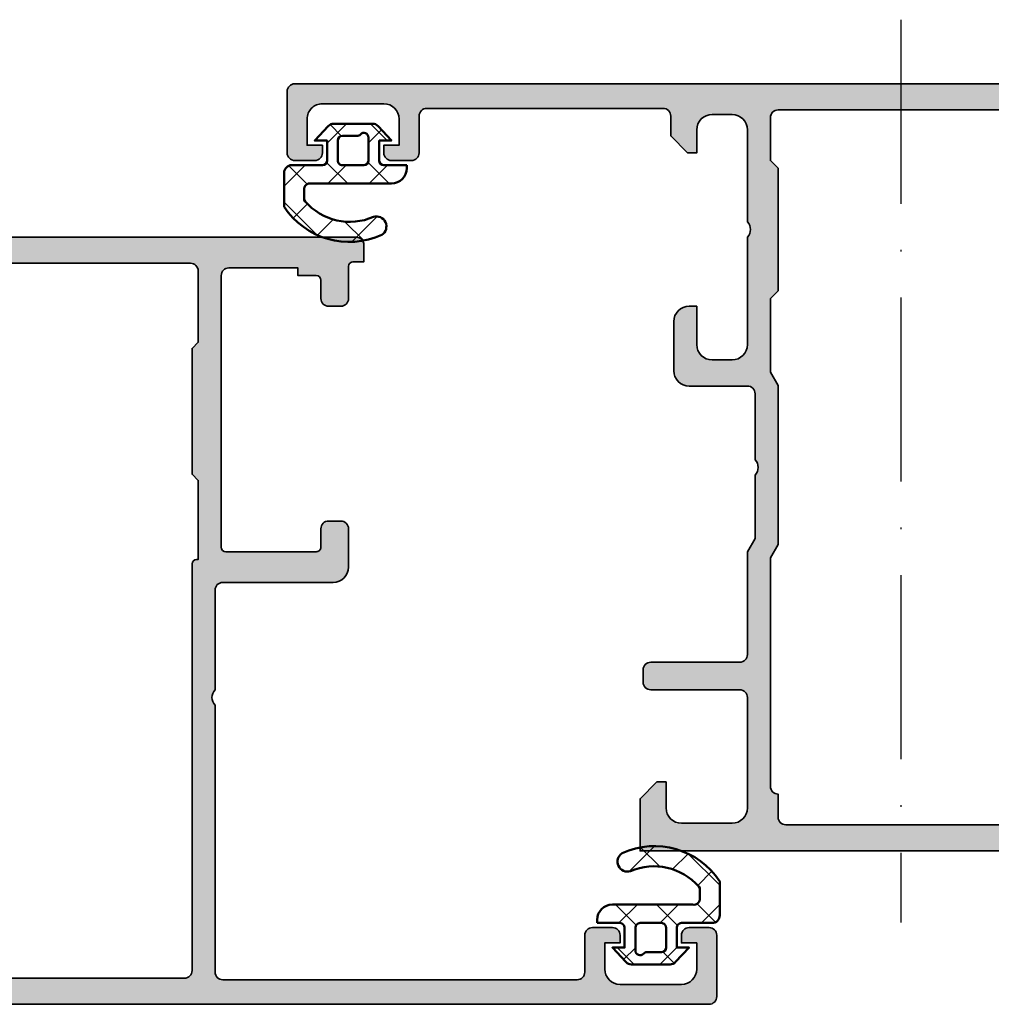
# Model space of a CAD drawing. Units: millimetres. Extents: x 2200 to 23610, y 389 to 3711.
# Drawn here: x 4890 to 4953, y 2250 to 2314 of the extents above; entities that cross this region are included whole.
import ezdxf

# ---------------------------------------------------------------- set-up
doc = ezdxf.new("R2010")
doc.units = ezdxf.units.MM
doc.linetypes.add('ACAD_ISO10W100', pattern=[18, 12, -3, 0, -3])
for name, color, linetype, lineweight in [('S01_Bemaßung', 6, 'Continuous', 25), ('S03_AL_Kontur', 255, 'Continuous', 35), ('S04_AL_Schraffur', 253, 'Continuous', 25), ('S05_EPDM_Kontur', 43, 'Continuous', 50), ('S06_EPDM_Schraffur', 43, 'Continuous', 25), ('S18_Mittellinie', 10, 'ACAD_ISO10W100', 25)]:
    doc.layers.add(name, color=color, linetype=linetype, lineweight=lineweight)

# ---------------------------------------------------------------- blocks, each defined once
blk = doc.blocks.new('154280_s')
at = {"layer": 'S04_AL_Schraffur'}
h = blk.add_hatch(color=256, dxfattribs=at)
edge = h.paths.add_edge_path(flags=16)
edge.add_line((25.50000000000239, 4.199999999998624), (25.50000000000238, 19.0980762113537))
edge.add_line((25.50000000000238, 19.0980762113537), (25.00004882646965, 19.9640170452161))
edge.add_line((25.00004882646965, 19.9640170452161), (25.00004882646965, 30.33389002629146))
edge.add_line((25.00004882646965, 30.33389002629146), (25.50000038146799, 31.19983152087167))
edge.add_line((25.50000038146799, 31.19983152087167), (25.50000038146788, 35.99995079206421))
edge.add_line((25.50000038146788, 35.99995079206421), (25.00000000000022, 36.49995117353188))
edge.add_line((25.00000000000022, 36.49995117353188), (25.00000000000022, 44.49999999999984))
edge.add_line((25.00000000000022, 44.49999999999984), (25.49999999999977, 44.99999999999938))
edge.add_line((25.49999999999977, 44.99999999999938), (25.5, 47.80000000000028))
edge.add_arc((25.00000000000011, 47.80000000000017), 0.4999999999998934, 1.221332997682251e-11, 89.99999999999959)
edge.add_line((25.00000000000011, 48.30000000000007), (9.000000000000115, 48.30000000000013))
edge.add_arc((9.00000000000006, 47.80000000000019), 0.4999999999999432, 89.99999999999369, 179.999999999987)
edge.add_line((8.500000000000115, 47.8000000000003), (8.500000000000115, 44.99999999999972))
edge.add_line((8.500000000000115, 44.99999999999972), (9, 44.49999999999983))
edge.add_line((9, 44.49999999999983), (9, 36.49995117353188))
edge.add_line((9, 36.49995117353188), (8.499999999999714, 35.9999511735316))
edge.add_line((8.499999999999714, 35.9999511735316), (8.500000000000284, 31.19982953871403))
edge.add_line((8.500000000000284, 31.19982953871403), (8.999950792068033, 30.33388936556838))
edge.add_line((8.999950792068033, 30.33388936556838), (8.999951188908222, 19.96401707184555))
edge.add_line((8.999951188908222, 19.96401707184555), (8.500000000000798, 19.09807621135343))
edge.add_line((8.500000000000798, 19.09807621135343), (8.500000000000798, 4.199999999998628))
edge.add_arc((9.000000000000853, 4.199999999998624), 0.5000000000000551, 179.9999999999997, 270)
edge.add_line((9.000000000000853, 3.699999999998568), (9.000000000000739, 2.200000000000105))
edge.add_arc((9.500000000000966, 2.200000000000216), 0.5000000000002274, 180.0000000000128, 270.0000000000126)
edge.add_line((9.500000000001076, 1.699999999999988), (24.5000000000021, 1.699999999999988))
edge.add_arc((24.50000000000221, 2.200000000000216), 0.5000000000002276, 269.999999999987, 359.999999999987)
edge.add_line((25.00000000000244, 2.200000000000102), (25.00000000000233, 3.699999999998567))
edge.add_arc((25.00000000000233, 4.199999999998624), 0.5000000000000573, 269.9999999999996, 359.9999999999999)
edge = h.paths.add_edge_path()
edge.add_line((7.499951173533645, 20.36594083386251), (7.000000000000796, 19.50000000000023))
edge.add_line((7.000000000000796, 19.50000000000023), (7.000000000000796, 12.79999999999984))
edge.add_arc((6.500000000001041, 12.79999999999971), 0.4999999999997549, -89.99999999998892, 1.5120349416974932e-11, ccw=False)
edge.add_line((6.500000000001138, 12.29999999999996), (0.6999999999999309, 12.29999999999995))
edge.add_arc((0.7000000000001091, 11.79999999999978), 0.5000000000001776, 90.00000000002038, 180.0000000000187)
edge.add_line((0.1999999999999318, 11.79999999999961), (0.2000000000000455, 11))
edge.add_arc((0.7000000000000143, 10.99999999999997), 0.4999999999999688, 179.9999999999964, 269.9999999999907)
edge.add_line((0.6999999999999333, 10.5), (6.500000000000114, 10.49999999999989))
edge.add_arc((6.500000000000181, 10.00000000000007), 0.4999999999998188, 5.286437954055145e-12, 90.00000000000767, ccw=False)
edge.add_line((7, 10.00000000000011), (6.999999999999999, 2.799999999999727))
edge.add_arc((5.99999999999989, 2.799999999999723), 1.000000000000109, -90.00000000000023, 2.2737367544323206e-13, ccw=False)
edge.add_line((5.999999999999886, 1.799999999999613), (2.699999999999818, 1.799999999999727))
edge.add_arc((2.699999999999861, 2.799999999999542), 0.9999999999998153, 179.9999999999894, 269.99999999999756, ccw=False)
edge.add_line((1.700000000000045, 2.799999999999727), (1.699999999999932, 4.500000000000227))
edge.add_line((1.699999999999932, 4.500000000000227), (1.100000000000023, 4.499999999999545))
edge.add_line((1.100000000000023, 4.499999999999545), (0, 3.399999999999864))
edge.add_line((0, 3.399999999999864), (0, 0))
edge.add_line((0, 0), (34, 0))
edge.add_line((34, 0), (34, 3.399999999999868))
edge.add_line((34, 3.399999999999868), (32.89999999999974, 4.500000000000001))
edge.add_line((32.89999999999974, 4.500000000000001), (32.30000000000006, 4.499999999999772))
edge.add_line((32.30000000000006, 4.499999999999772), (32.29999999999995, 2.799999999999724))
edge.add_arc((31.30000000000009, 2.79999999999958), 0.9999999999998543, -89.9999999999884, 8.29913915367797e-12, ccw=False)
edge.add_line((31.3000000000003, 1.799999999999727), (28, 1.799999999999841))
edge.add_arc((28.00000000000013, 2.799999999999969), 1.000000000000128, 179.9999999999878, 269.99999999999267, ccw=False)
edge.add_line((27, 2.800000000000181), (27, 9.999999999999886))
edge.add_arc((27.49999999999998, 9.999999999999908), 0.4999999999999787, 89.99999999999761, 180.0000000000024, ccw=False)
edge.add_line((27.5, 10.49999999999989), (33.29999999999995, 10.49999999999989))
edge.add_arc((33.30000000000001, 10.99999999999983), 0.4999999999999432, 269.9999999999935, 359.9999999999933)
edge.add_line((33.79999999999995, 10.99999999999977), (33.80000000000155, 11.79999999999949))
edge.add_arc((33.30000000000145, 11.7999999999993), 0.5000000000000995, 2.259466045711233e-11, 90.00000000000244)
edge.add_line((33.30000000000143, 12.29999999999939), (27.50000000000228, 12.2999999999995))
edge.add_arc((27.50000000000245, 12.79999999999945), 0.4999999999999538, 179.9999999999815, 269.99999999998005, ccw=False)
edge.add_line((27.0000000000025, 12.79999999999961), (27.0000000000025, 19.50000000000022))
edge.add_line((27.0000000000025, 19.50000000000022), (26.50004882646965, 20.36594083386273))
edge.add_line((26.50004882646965, 20.36594083386273), (26.50004882646965, 24.49999999999989))
edge.add_arc((27.02507578046244, 25.00000000000001), 0.7250195186469633, 136.3986500484088, 223.6013499515912, ccw=False)
edge.add_line((26.50004882646965, 25.50000000000014), (26.50004882646965, 29.80000000000086))
edge.add_arc((27.00004882646979, 29.80000000000096), 0.500000000000135, 90.00000000001552, 180.000000000011, ccw=False)
edge.add_line((27.00004882646965, 30.30000000000109), (30.79999999999984, 30.30000000000098))
edge.add_arc((30.79999999999977, 31.30000000000116), 1.000000000000185, 270.0000000000041, 359.999999999996)
edge.add_line((31.79999999999996, 31.30000000000109), (31.79999999999995, 34.49999999999955))
edge.add_arc((30.79999999999979, 34.49999999999973), 1.000000000000156, 359.9999999999894, 449.999999999991)
edge.add_line((30.79999999999995, 35.49999999999989), (30.29999999999995, 35.49999999999989))
edge.add_line((30.29999999999995, 35.49999999999989), (30.29999999999996, 33.00000000000001))
edge.add_arc((29.30000000000008, 32.99999999999999), 0.9999999999998757, -90.00000000000063, 1.1937117960769683e-12, ccw=False)
edge.add_line((29.30000000000007, 32.00000000000011), (27.99999999999966, 32.00000000000023))
edge.add_arc((27.99999999999951, 32.99999999999974), 0.9999999999995097, 180.000000000011, 270.0000000000085, ccw=False)
edge.add_line((27, 32.99999999999955), (27, 39.99999999999989))
edge.add_arc((27.52499999999996, 40.49999999999989), 0.7249999999999732, 136.3971810272944, 223.6028189727056, ccw=False)
edge.add_line((27, 40.99999999999989), (27, 46.99999999999977))
edge.add_arc((27.99999999999994, 46.99999999999983), 0.9999999999999432, 90.00000000000318, 180.0000000000032, ccw=False)
edge.add_line((27.99999999999989, 47.99999999999977), (29.30000000000006, 47.99999999999989))
edge.add_arc((29.30000000000001, 46.99999999999994), 0.9999999999999432, -3.183231456205249e-12, 89.99999999999687, ccw=False)
edge.add_line((30.29999999999995, 46.99999999999989), (30.29999999999995, 45.50000000000011))
edge.add_line((30.29999999999995, 45.50000000000011), (30.89999999999986, 45.49999999999988))
edge.add_line((30.89999999999986, 45.49999999999988), (32, 46.59999999999979))
edge.add_line((32, 46.59999999999979), (32, 47.89999999999964))
edge.add_arc((32.50000000000001, 47.89999999999963), 0.5000000000000071, 90.0000000000008, 179.9999999999992, ccw=False)
edge.add_line((32.5, 48.39999999999964), (47.90000000000033, 48.39999999999964))
edge.add_arc((47.90000000000039, 47.90000000000005), 0.4999999999995879, -7.275957614183426e-12, 90.00000000000728, ccw=False)
edge.add_line((48.39999999999998, 47.89999999999998), (48.39999999999998, 45.50000000000011))
edge.add_arc((48.9, 45.50000000000014), 0.5000000000000213, 180.0000000000024, 269.9999999999976)
edge.add_line((48.89999999999998, 45.00000000000011), (50.20000000000016, 44.99999999999966))
edge.add_arc((50.19999999999987, 45.49999999999983), 0.5000000000001705, 270.0000000000326, 360.0000000000326)
edge.add_line((50.70000000000005, 45.50000000000011), (50.70000000000005, 46.00000000000011))
edge.add_line((50.70000000000005, 46.00000000000011), (49.70000000000005, 45.99999999999989))
edge.add_line((49.70000000000005, 45.99999999999989), (49.70000000000005, 47.69999999999971))
edge.add_arc((50.70000000000042, 47.69999999999967), 1.000000000000369, 90.00000000000199, 179.9999999999976, ccw=False)
edge.add_line((50.70000000000039, 48.70000000000005), (54.69999999999982, 48.70000000000005))
edge.add_arc((54.6999999999998, 47.6999999999999), 1.000000000000142, 1.1937117960769683e-12, 89.9999999999992, ccw=False)
edge.add_line((55.69999999999995, 47.69999999999992), (55.70000000000005, 46.00000000000011))
edge.add_line((55.70000000000005, 46.00000000000011), (54.70000000000005, 45.99999999999989))
edge.add_line((54.70000000000005, 45.99999999999989), (54.70000000000004, 45.49999999999977))
edge.add_arc((55.19999999999989, 45.49999999999962), 0.4999999999998508, 179.9999999999829, 269.9999999999927)
edge.add_line((55.19999999999983, 44.99999999999977), (56.49999999999965, 44.99999999999965))
edge.add_arc((56.49999999999966, 45.5), 0.5000000000003482, 269.9999999999992, 360)
edge.add_line((57, 45.5), (57, 49.49999999999989))
edge.add_arc((56.49999999999978, 49.49999999999979), 0.5000000000002203, 1.139910797836022e-11, 90)
edge.add_line((56.49999999999978, 50.00000000000001), (-22.50000000000022, 49.99999999999954))
edge.add_arc((-22.50000000000029, 49.49999999999983), 0.4999999999997087, 89.99999999999267, 179.9999999999935)
edge.add_line((-23, 49.49999999999989), (-23, 45.49999999999989))
edge.add_arc((-22.5000000000001, 45.49999999999967), 0.4999999999999005, 179.9999999999756, 269.9999999999858)
edge.add_line((-22.50000000000022, 44.99999999999977), (-21.20000000000017, 44.99999999999989))
edge.add_arc((-21.20000000000011, 45.49999999999994), 0.5000000000000568, 269.9999999999931, 359.9999999999797)
edge.add_line((-20.70000000000005, 45.49999999999977), (-20.70000000000005, 45.99999999999989))
edge.add_line((-20.70000000000005, 45.99999999999989), (-21.70000000000005, 45.99999999999977))
edge.add_line((-21.70000000000005, 45.99999999999977), (-21.69999999999994, 47.69999999999983))
edge.add_arc((-20.69999999999977, 47.69999999999987), 1.000000000000167, 90.00000000000227, 180.0000000000028, ccw=False)
edge.add_line((-20.69999999999981, 48.70000000000005), (-16.69999999999982, 48.69999999999993))
edge.add_arc((-16.69999999999988, 47.69999999999999), 0.9999999999999432, -3.694822225952521e-12, 89.9999999999963, ccw=False)
edge.add_line((-15.69999999999993, 47.69999999999992), (-15.70000000000005, 45.99999999999989))
edge.add_line((-15.70000000000005, 45.99999999999989), (-16.70000000000005, 45.99999999999999))
edge.add_line((-16.70000000000005, 45.99999999999999), (-16.70000000000005, 45.50000000000023))
edge.add_arc((-16.1999999999998, 45.50000000000024), 0.5000000000002451, 180.0000000000016, 269.9999999999988)
edge.add_line((-16.19999999999981, 45), (-14.89999999999987, 44.99999999999943))
edge.add_arc((-14.89999999999998, 45.49999999999943), 0.5, 270.0000000000132, 360.0000000000008)
edge.add_line((-14.39999999999998, 45.49999999999944), (-14.39999999999998, 47.89999999999998))
edge.add_arc((-13.89999999999984, 47.89999999999984), 0.500000000000135, 89.99999999998943, 179.9999999999845, ccw=False)
edge.add_line((-13.89999999999975, 48.39999999999998), (1.500000000000117, 48.39999999999998))
edge.add_arc((1.499999999999939, 47.89999999999992), 0.500000000000064, -7.275957614183426e-12, 89.9999999999797, ccw=False)
edge.add_line((2, 47.89999999999986), (2, 46.5999999999998))
edge.add_line((2, 46.5999999999998), (3.100000000000134, 45.49999999999989))
edge.add_line((3.100000000000134, 45.49999999999989), (3.700000000000045, 45.49999999999977))
edge.add_line((3.700000000000045, 45.49999999999977), (3.700000000000046, 46.99999999999967))
edge.add_arc((4.699999999999999, 46.99999999999972), 0.9999999999999534, 90.00000000000352, 180.0000000000028, ccw=False)
edge.add_line((4.699999999999939, 47.99999999999967), (5.999999999999771, 47.99999999999989))
edge.add_arc((5.99999999999992, 46.99999999999981), 1.000000000000078, 4.490630090003833e-12, 90.00000000000853, ccw=False)
edge.add_line((6.999999999999999, 46.99999999999989), (7, 40.99999999999989))
edge.add_arc((6.475000000000026, 40.49999999999989), 0.724999999999981, -43.60281897270511, 43.60281897270511, ccw=False)
edge.add_line((7, 39.99999999999989), (7, 32.99999999999989))
edge.add_arc((5.999999999999936, 32.99999999999995), 1.000000000000064, 269.9999999999971, 359.99999999999636, ccw=False)
edge.add_line((5.999999999999885, 31.99999999999989), (4.699999999999821, 31.99999999999977))
edge.add_arc((4.699999999999957, 32.99999999999968), 0.9999999999999112, 179.9999999999947, 269.9999999999922, ccw=False)
edge.add_line((3.700000000000045, 32.99999999999977), (3.700000000000045, 35.49999999999965))
edge.add_line((3.700000000000045, 35.49999999999965), (3.200000000000048, 35.49999999999977))
edge.add_arc((3.199999999999956, 34.49999999999986), 0.9999999999999147, 89.99999999999474, 179.999999999998)
edge.add_line((2.200000000000045, 34.49999999999989), (2.200000000000045, 31.30000000000109))
edge.add_arc((3.200000000000212, 31.30000000000115), 1.000000000000167, 180.0000000000034, 269.9999999999972)
edge.add_line((3.200000000000164, 30.30000000000098), (6.999951173533757, 30.30000000000097))
edge.add_arc((6.999951173533573, 29.8000000000009), 0.500000000000071, -4.774847184307873e-12, 89.99999999997891, ccw=False)
edge.add_line((7.499951173533645, 29.80000000000086), (7.499951173533643, 25.5))
edge.add_arc((6.974924219540982, 25), 0.7250195186467818, -43.60134995159092, 43.60134995159132, ccw=False)
edge.add_line((7.499951173533645, 24.5), (7.499951173533645, 20.36594083386251))
at = {"layer": 'S03_AL_Kontur'}
for points in [[(7.499951173533645, 20.36594083386251), (7.000000000000796, 19.50000000000023), (7.000000000000796, 12.79999999999984, -0.4142135623731159), (6.500000000001138, 12.29999999999996), (0.6999999999999312, 12.29999999999995, 0.4142135623730868), (0.1999999999999318, 11.79999999999961), (0.2000000000000455, 11, 0.4142135623730659), (0.6999999999999333, 10.5), (6.500000000000114, 10.49999999999989, -0.4142135623731075), (7, 10.00000000000011), (6.999999999999999, 2.799999999999727, -0.4142135623730971), (5.999999999999886, 1.799999999999613), (2.699999999999818, 1.799999999999727, -0.4142135623731367), (1.700000000000045, 2.799999999999727), (1.699999999999932, 4.500000000000227), (1.100000000000023, 4.499999999999545), (0, 3.399999999999864), (0, 0), (34, 0), (34, 3.399999999999868), (32.89999999999974, 4.500000000000001), (32.30000000000006, 4.499999999999772), (32.29999999999995, 2.799999999999724, -0.4142135623730784), (31.3000000000003, 1.799999999999727), (28, 1.799999999999841, -0.41421356237312), (27, 2.800000000000181), (27, 9.999999999999886, -0.41421356237312), (27.5, 10.49999999999989), (33.29999999999995, 10.49999999999989, 0.414213562373095), (33.79999999999995, 10.99999999999977), (33.80000000000155, 11.79999999999949, 0.4142135623729951), (33.30000000000143, 12.29999999999939), (27.50000000000228, 12.2999999999995, -0.4142135623730867), (27.0000000000025, 12.79999999999961), (27.0000000000025, 19.50000000000022), (26.50004882646965, 20.36594083386273), (26.50004882646965, 24.49999999999989, -0.3999851293082417), (26.50004882646965, 25.50000000000014), (26.50004882646965, 29.80000000000086, -0.4142135623730701), (27.00004882646965, 30.30000000000109), (30.79999999999984, 30.30000000000098, 0.4142135623730534), (31.79999999999996, 31.30000000000109), (31.79999999999995, 34.49999999999955, 0.4142135623731034), (30.79999999999995, 35.49999999999989), (30.29999999999995, 35.49999999999989), (30.29999999999996, 33.00000000000001, -0.4142135623731034), (29.30000000000007, 32.00000000000011), (27.99999999999966, 32.00000000000023, -0.4142135623730825), (27, 32.99999999999955), (27, 39.99999999999989, -0.4000000000000203), (27, 40.99999999999989), (27, 46.99999999999977, -0.4142135623730949), (27.99999999999989, 47.99999999999977), (29.30000000000006, 47.99999999999989, -0.414213562373095), (30.29999999999995, 46.99999999999989), (30.29999999999995, 45.50000000000011), (30.89999999999986, 45.49999999999988), (32, 46.59999999999979), (32, 47.89999999999964, -0.4142135623730867), (32.5, 48.39999999999964), (47.90000000000033, 48.39999999999964, -0.41421356237317), (48.39999999999998, 47.89999999999998), (48.39999999999998, 45.50000000000011, 0.4142135623730701), (48.89999999999998, 45.00000000000011), (50.20000000000016, 44.99999999999966, 0.414213562373095), (50.70000000000005, 45.50000000000011), (50.70000000000005, 46.00000000000011), (49.70000000000005, 45.99999999999989), (49.70000000000005, 47.69999999999971, -0.4142135623730742), (50.70000000000039, 48.70000000000005), (54.69999999999982, 48.70000000000005, -0.4142135623730825), (55.69999999999995, 47.69999999999992), (55.70000000000005, 46.00000000000011), (54.70000000000005, 45.99999999999989), (54.70000000000004, 45.49999999999977, 0.414213562373145), (55.19999999999983, 44.99999999999977), (56.49999999999965, 44.99999999999965, 0.414213562373095), (57, 45.5), (57, 49.49999999999989, 0.414213562373045), (56.49999999999978, 50.00000000000001), (-22.50000000000022, 49.99999999999954, 0.414213562373095), (-23, 49.49999999999989), (-23, 45.49999999999989, 0.414213562373145), (-22.50000000000022, 44.99999999999977), (-21.20000000000017, 44.99999999999989, 0.4142135623730284), (-20.70000000000005, 45.49999999999977), (-20.70000000000005, 45.99999999999989), (-21.70000000000005, 45.99999999999977), (-21.69999999999994, 47.69999999999983, -0.4142135623730983), (-20.69999999999981, 48.70000000000005), (-16.69999999999982, 48.69999999999993, -0.414213562373094), (-15.69999999999993, 47.69999999999992), (-15.70000000000005, 45.99999999999989), (-16.70000000000005, 45.99999999999999), (-16.70000000000005, 45.50000000000023, 0.4142135623730784), (-16.19999999999981, 45), (-14.89999999999987, 44.99999999999943, 0.4142135623730284), (-14.39999999999998, 45.49999999999944), (-14.39999999999998, 47.89999999999998, -0.4142135623730701), (-13.89999999999975, 48.39999999999998), (1.500000000000117, 48.39999999999998, -0.4142135623730305), (2, 47.89999999999986), (2, 46.5999999999998), (3.100000000000134, 45.49999999999989), (3.700000000000045, 45.49999999999977), (3.700000000000046, 46.99999999999967, -0.4142135623730909), (4.699999999999939, 47.99999999999967), (5.999999999999771, 47.99999999999989, -0.4142135623731159), (6.999999999999999, 46.99999999999989), (7, 40.99999999999989, -0.4000000000000145), (7, 39.99999999999989), (7, 32.99999999999989, -0.4142135623730909), (5.999999999999885, 31.99999999999989), (4.699999999999821, 31.99999999999977, -0.4142135623730825), (3.700000000000045, 32.99999999999977), (3.700000000000045, 35.49999999999965), (3.200000000000048, 35.49999999999977, 0.4142135623731127), (2.200000000000045, 34.49999999999989), (2.200000000000045, 31.30000000000109, 0.4142135623730639), (3.200000000000164, 30.30000000000098), (6.999951173533757, 30.30000000000097, -0.4142135623730118), (7.499951173533645, 29.80000000000086), (7.499951173533643, 25.5, -0.3999851293082414), (7.499951173533645, 24.5)], [(25.50000000000239, 4.199999999998624), (25.50000000000238, 19.0980762113537), (25.00004882646965, 19.9640170452161), (25.00004882646965, 30.33389002629146), (25.50000038146799, 31.19983152087167), (25.50000038146788, 35.99995079206421), (25.00000000000022, 36.49995117353188), (25.00000000000022, 44.49999999999984), (25.49999999999977, 44.99999999999938), (25.5, 47.80000000000028, 0.4142135623730305), (25.00000000000011, 48.30000000000007), (9.000000000000115, 48.30000000000013, 0.4142135623730607), (8.500000000000115, 47.8000000000003), (8.500000000000115, 44.99999999999972), (9, 44.49999999999983), (9, 36.49995117353188), (8.499999999999714, 35.9999511735316), (8.500000000000284, 31.19982953871403), (8.999950792068033, 30.33388936556838), (8.999951188908222, 19.96401707184555), (8.500000000000798, 19.09807621135343), (8.500000000000798, 4.199999999998627, 0.4142135623730955), (9.000000000000853, 3.699999999998568), (9.000000000000739, 2.200000000000105, 0.414213562373094), (9.500000000001076, 1.699999999999988), (24.5000000000021, 1.699999999999988, 0.4142135623730948), (25.00000000000244, 2.200000000000102), (25.00000000000233, 3.699999999998567, 0.4142135623730955)]]:
    blk.add_lwpolyline(points, format="xyb", close=True, dxfattribs=at)
blk = doc.blocks.new('224070_s')
at = {"layer": 'S06_EPDM_Schraffur'}
h = blk.add_hatch(dxfattribs=at)
h.set_pattern_fill('_USER', color=256, scale=1.9, angle=45, style=0, double=1, pattern_type=0)
h.set_pattern_definition([(45, (0, 0), (-1.34350288425444, 1.34350288425444), []), (135, (0, 0), (-1.34350288425444, -1.34350288425444), [])])
h.paths.add_polyline_path([(2.02499999999096e-05, -1.300003000080625, 0.4142113656756599), (0.300018, -1.000003000089063), (0.300018, 0.2999880000000001), (-0.4999689999999997, 0.299988), (0.3758490418957128, 1.240687166008064, -0.2082062490747879), (0.7417940849698601, 1.399979010554123), (3.258216345583477, 1.399993989323439, -0.2082046502766332), (3.624161196573179, 1.24070874433703), (4.500031, 0.299988), (3.700012000000001, 0.2999880000000001), (3.700012, -1.000018, 0.4142135623730949), (4.000012, -1.300018), (5.500030999999999, -1.300018), (5.500031, -1.499978540352213, -0.4142135623056581), (4.500009540121964, -2.5), (-0.7289730000000023, -2.5, 0.5035859154264644), (-1.200317, -2.911803999999999), (-1.200317, -3.572754), (-1.127563000000001, -3.669036999999999, 0.3265697680300119), (3.324889999999999, -4.677398999999999, -0.8708585130653003), (3.871581999999991, -5.843582000000005, -0.3721644016967406), (-2.499969, -4.009018000000001), (-2.499969, -1.799994794449334, -0.4142113652500116), (-1.999995954838122, -1.300018000202162)])
h.paths.add_polyline_path([(1.30000321429949, -1.300018000158419, -0.4142167005316563), (1, -1.000018000175638), (1, 0.299991, -0.4142135623730949), (1.3, 0.5999909999999999), (2.250873751472114, 0.5999909999999999, 0.2146939887634713), (2.475451084700031, 0.7010814190335783, -0.6902948977916578), (3.000031, 0.5021708589859532), (3.000031000000001, -1.000002999779208, -0.4142104242214975), (2.700034214299491, -1.300002999761989)], flags=16)
at = {"layer": 'S05_EPDM_Kontur'}
for points in [[(5.500030999999999, -1.300018), (4.000012000000001, -1.300018, -0.4142135623730953), (3.700012, -1.000018000000001), (3.700012000000001, 0.2999880000000001), (4.500030999999999, 0.299988), (3.624161196573179, 1.240708744337031, 0.2082046502766331), (3.258216345583477, 1.399993989323439), (0.7417940849698595, 1.399979010554124, 0.2082062490747878), (0.3758490418957129, 1.240687166008064), (-0.4999689999999999, 0.299988), (0.300018, 0.299988), (0.300018, -1.000003000089062, -0.4142113656756604), (2.024999999960136e-05, -1.300003000080625), (-1.999969, -1.300018, 0.4142319632679402), (-2.499968999999999, -1.800003), (-2.499969000000001, -4.009017999999998, 0.372164401696741), (3.871582000000001, -5.843582000000004, 0.8708585130652899), (3.324890000000002, -4.677399000000001, -0.3265697680300115), (-1.127562999999998, -3.669037000000002), (-1.200317, -3.572753999999999), (-1.200317, -2.911804, -0.503585915426467), (-0.7289730000000002, -2.5), (4.500030999999999, -2.5, 0.4142009919280952), (5.500031, -1.5)], [(1, -1.000018000175639, 0.4142167005316564), (1.30000321429949, -1.300018000158419), (2.700034214299492, -1.300002999761989, 0.4142104242214978), (3.000031000000001, -1.000002999779208), (3.000031, 0.5021669999999999, 0.6902996460426561), (2.475451084700031, 0.7010814190335782, -0.2146939887634713), (2.250873751472114, 0.599991), (1.3, 0.5999909999999998, 0.4142135623730952), (1, 0.2999910000000002)]]:
    blk.add_lwpolyline(points, format="xyb", close=True, dxfattribs=at)
blk = doc.blocks.new('154300_s')
at = {"layer": 'S04_AL_Schraffur'}
h = blk.add_hatch(color=256, dxfattribs=at)
edge = h.paths.add_edge_path(flags=16)
edge.add_arc((34.7, 2.200000000000043), 0.5, 179.9999999999997, 270)
edge.add_line((34.7, 1.700000000000045), (51, 1.700000000000045))
edge.add_arc((51, 2.200000000000039), 0.4999999999999938, 270, 360.0000000000007)
edge.add_line((51.49999999999999, 2.200000000000045), (51.50000000000001, 47.80000000000006))
edge.add_arc((50.99999999999988, 47.80000000000017), 0.5000000000001279, 359.9999999999878, 449.999999999974)
edge.add_line((51.00000000000011, 48.3000000000003), (34.30000000000008, 48.30000000000018))
edge.add_arc((34.29999999999984, 47.80000000000052), 0.4999999999996589, 89.99999999997313, 179.9999999999878)
edge.add_line((33.80000000000018, 47.80000000000063), (33.80000000000019, 43.15000000000009))
edge.add_line((33.80000000000019, 43.15000000000009), (34.20000413760361, 42.74999586239668))
edge.add_line((34.20000413760361, 42.74999586239668), (34.19999994892054, 34.55000413760784))
edge.add_line((34.19999994892054, 34.55000413760784), (33.79999581131255, 34.14999999999986))
edge.add_line((33.79999581131255, 34.14999999999986), (33.79978637694466, 29.00000000000045))
edge.add_line((33.79978637694466, 29.00000000000045), (33.90000000000003, 29.00000000000058))
edge.add_arc((33.89999999999988, 28.70000000000045), 0.3000000000001286, -3.12070369545836e-11, 89.99999999997021, ccw=False)
edge.add_line((34.2, 28.70000000000028), (34.2, 2.200000000000045))
edge = h.paths.add_edge_path()
edge.add_arc((32.17497304600734, 20.00000000000028), 0.7250195186467823, -43.60134995159058, 43.6013499515916, ccw=False)
edge.add_line((32.7, 19.50000000000029), (32.7, 2.099999999999902))
edge.add_arc((32.20000000000006, 2.099999999999855), 0.4999999999999432, -89.99999999999523, 5.286437954055145e-12, ccw=False)
edge.add_line((32.2000000000001, 1.599999999999909), (9.100000000000136, 1.59999999999991))
edge.add_arc((9.100000000000087, 2.099999999999973), 0.5000000000000633, 180.0000000000078, 270.0000000000057, ccw=False)
edge.add_line((8.600000000000023, 2.099999999999905), (8.600000000000023, 4.500000000000002))
edge.add_arc((8.100000000000087, 4.500000000000066), 0.4999999999999361, 359.9999999999927, 449.9999999999941)
edge.add_line((8.100000000000138, 5), (6.800000000000068, 5))
edge.add_arc((6.800000000000061, 4.500000000000007), 0.4999999999999929, 89.99999999999919, 180.0000000000008)
edge.add_line((6.300000000000068, 4.5), (6.300000000000068, 4))
edge.add_line((6.300000000000068, 4), (7.300000000000068, 4))
edge.add_line((7.300000000000068, 4), (7.300000000000067, 2.299999999999954))
edge.add_arc((6.300000000000082, 2.299999999999939), 0.9999999999999858, -90.00000000000091, 7.958078640513122e-13, ccw=False)
edge.add_line((6.300000000000066, 1.299999999999954), (2.300000000000068, 1.299999999999955))
edge.add_arc((2.300000000000076, 2.299999999999962), 1.000000000000008, 180.0000000000004, 269.99999999999955, ccw=False)
edge.add_line((1.300000000000068, 2.299999999999955), (1.300000000000068, 4))
edge.add_line((1.300000000000068, 4), (2.300000000000068, 4))
edge.add_line((2.300000000000068, 4), (2.300000000000068, 4.5))
edge.add_arc((1.800000000000068, 4.5), 0.4999999999999998, 0, 90.00000000000006)
edge.add_line((1.800000000000068, 5), (0.5000000000000024, 4.999999999999999))
edge.add_arc((0.4999999999999939, 4.500000000000005), 0.4999999999999938, 89.99999999999902, 180.0000000000005)
edge.add_line((0, 4.500000000000001), (0, 0.5000000000000009))
edge.add_arc((0.4999999999999857, 0.4999999999999857), 0.4999999999999857, 179.9999999999982, 270.0000000000016)
edge.add_line((0.4999999999999997, 0), (79.50000000000011, 0))
edge.add_arc((79.50000000000011, 0.5), 0.5, 270, 360)
edge.add_line((80.00000000000011, 0.5), (80.00000000000011, 4.5))
edge.add_arc((79.50000000000009, 4.499999999999966), 0.5000000000000284, 3.867554492659416e-12, 90.00000000000487)
edge.add_line((79.50000000000004, 5), (78.19999999999992, 5))
edge.add_arc((78.20000000000007, 4.499999999999985), 0.5000000000000151, 90.00000000001789, 180.0000000000064)
edge.add_line((77.70000000000005, 4.499999999999929), (77.70000000000005, 4))
edge.add_line((77.70000000000005, 4), (78.70000000000005, 4))
edge.add_line((78.70000000000005, 4), (78.70000000000005, 2.299999999999955))
edge.add_arc((77.70000000000007, 2.299999999999935), 0.9999999999999716, -90.00000000000239, 1.0800249583553523e-12, ccw=False)
edge.add_line((77.70000000000003, 1.299999999999955), (73.70000000000006, 1.299999999999955))
edge.add_arc((73.70000000000003, 2.299999999999954), 0.9999999999999991, 180.000000000001, 270.0000000000016, ccw=False)
edge.add_line((72.70000000000005, 2.299999999999936), (72.70000000000005, 4))
edge.add_line((72.70000000000005, 4), (73.70000000000005, 4))
edge.add_line((73.70000000000005, 4), (73.70000000000005, 4.5))
edge.add_arc((73.20000000000005, 4.499999999999999), 0.5, 1.017777498068325e-13, 90.0000000000016)
edge.add_line((73.20000000000003, 5), (71.89999999999996, 5))
edge.add_arc((71.89999999999993, 4.500000000000147), 0.4999999999998535, 89.99999999999675, 179.9999999999928)
edge.add_line((71.40000000000008, 4.50000000000021), (71.39999999999993, 2.100000000000139))
edge.add_arc((70.89999999999992, 2.10000000000003), 0.5000000000000142, -89.99999999998857, 1.2505552149377763e-11, ccw=False)
edge.add_line((70.90000000000002, 1.600000000000022), (53.49999999999999, 1.600000000000135))
edge.add_arc((53.5, 2.100000000000134), 0.4999999999999984, 179.9999999999995, 269.99999999999835, ccw=False)
edge.add_line((53, 2.100000000000138), (53, 30.10000000000064))
edge.add_arc((53.49999999999989, 30.10000000000052), 0.4999999999998863, 89.99999999998857, 179.9999999999866, ccw=False)
edge.add_line((53.49999999999999, 30.60000000000041), (56.80000000000005, 30.60000000000041))
edge.add_arc((56.80000000000005, 31.60000000000046), 1.000000000000046, 270.0000000000004, 359.999999999999)
edge.add_line((57.8000000000001, 31.60000000000044), (57.80000000000007, 34.50000000000006))
edge.add_arc((56.80000000000006, 34.50000000000001), 1.000000000000007, 2.442665995363964e-12, 90.00000000000652)
edge.add_line((56.79999999999995, 35.50000000000003), (56.29999999999998, 35.50000000000015))
edge.add_line((56.29999999999998, 35.50000000000015), (56.30000000000007, 33.00000000000044))
edge.add_arc((55.30000000000008, 33.00000000000043), 0.9999999999999858, -89.99999999999949, 3.979039320256561e-13, ccw=False)
edge.add_line((55.30000000000009, 32.00000000000044), (53.99999999999998, 32.00000000000021))
edge.add_arc((54.00000000000005, 33.00000000000026), 1.000000000000043, 179.9999999999959, 269.9999999999959, ccw=False)
edge.add_line((53.00000000000001, 33.00000000000033), (53, 40.00000000000014))
edge.add_arc((53.52499999999997, 40.50000000000014), 0.7249999999999784, 136.3971810272947, 223.6028189727053, ccw=False)
edge.add_line((53, 41.00000000000014), (53, 47.30000000000021))
edge.add_arc((54.00000000000006, 47.30000000000027), 1.000000000000064, 90.00000000000409, 180.0000000000032, ccw=False)
edge.add_line((53.99999999999999, 48.30000000000032), (55.29999999999995, 48.30000000000032))
edge.add_arc((55.29999999999993, 47.30000000000027), 1.000000000000043, -2.3874235921539366e-12, 89.99999999999841, ccw=False)
edge.add_line((56.29999999999997, 47.30000000000023), (56.30000000000006, 45.50000000000004))
edge.add_line((56.30000000000006, 45.50000000000004), (56.89999999999989, 45.50000000000028))
edge.add_line((56.89999999999989, 45.50000000000028), (58.00000000000001, 46.60000000000027))
edge.add_line((58.00000000000001, 46.60000000000027), (57.99999999999999, 50.00000000000035))
edge.add_line((57.99999999999999, 50.00000000000035), (23.50000000000022, 50.00000000000023))
edge.add_arc((23.50000000000006, 49.50000000000016), 0.500000000000064, 89.99999999998127, 179.9999999999943)
edge.add_line((22.99999999999999, 49.50000000000021), (23, 48.40000000000099))
edge.add_line((23, 48.40000000000099), (23.69999999999993, 48.40000000000075))
edge.add_arc((23.69999999999988, 48.10000000000063), 0.300000000000118, -9.492850949754938e-12, 89.99999999999119, ccw=False)
edge.add_line((24, 48.10000000000058), (24, 46.00000000000001))
edge.add_arc((24.49999999999982, 46.00000000000015), 0.4999999999998188, 180.0000000000155, 270.0000000000069)
edge.add_line((24.49999999999988, 45.50000000000033), (25.30000000000031, 45.50000000000036))
edge.add_arc((25.30000000000019, 46.00000000000036), 0.5000000000000071, 270.0000000000139, 359.9999999999984)
edge.add_line((25.80000000000019, 46.00000000000035), (25.80000000000017, 47.20000000000004))
edge.add_arc((26.10000000000014, 47.20000000000026), 0.2999999999999616, 90.0000000000258, 180.000000000042, ccw=False)
edge.add_line((26.1, 47.50000000000022), (27.30000000000008, 47.50000000000048))
edge.add_line((27.30000000000008, 47.50000000000048), (27.30000000000007, 48.00000000000011))
edge.add_line((27.30000000000007, 48.00000000000011), (31.80000000000029, 48.00000000000011))
edge.add_arc((31.8000000000006, 47.49999999999965), 0.5000000000004619, 5.46265255252365e-11, 90.00000000003621, ccw=False)
edge.add_line((32.30000000000106, 47.50000000000013), (32.30000000000018, 29.8000000000004))
edge.add_arc((32.00000000000014, 29.80000000000028), 0.3000000000000469, -90.0000000000054, 2.3078428057488054e-11, ccw=False)
edge.add_line((32.00000000000011, 29.50000000000023), (26.09999999999979, 29.50000000000025))
edge.add_arc((26.09999999999979, 29.79999999999996), 0.2999999999997165, 180, 270.0000000000007, ccw=False)
edge.add_line((25.80000000000007, 29.79999999999996), (25.79999999999961, 31.00000000000023))
edge.add_arc((25.29999999999975, 31.00000000000058), 0.4999999999998579, 359.9999999999602, 449.9999999999646)
edge.add_line((25.30000000000006, 31.50000000000044), (24.50000000000012, 31.50000000000034))
edge.add_arc((24.5000000000001, 31.00000000000025), 0.5000000000000924, 89.99999999999675, 180.000000000002)
edge.add_line((24, 31.00000000000023), (24, 28.50000000000017))
edge.add_arc((25.00000000000005, 28.50000000000022), 1.00000000000005, 180.0000000000029, 270.0000000000043)
edge.add_line((25.00000000000012, 27.50000000000017), (32.20000000000002, 27.50000000000029))
edge.add_arc((32.20000000000007, 27.00000000000036), 0.4999999999999325, 5.6843418860808015e-12, 90.00000000000568, ccw=False)
edge.add_line((32.7, 27.00000000000041), (32.7, 20.50000000000028))
at = {"layer": 'S03_AL_Kontur'}
for points in [[(32.7, 20.50000000000028, -0.3999851293082411), (32.7, 19.50000000000029), (32.7, 2.099999999999902, -0.4142135623730961), (32.2000000000001, 1.599999999999909), (9.100000000000136, 1.59999999999991, -0.4142135623730844), (8.600000000000023, 2.099999999999905), (8.600000000000023, 4.500000000000002, 0.4142135623731029), (8.100000000000138, 5), (6.800000000000068, 5, 0.4142135623731033), (6.300000000000068, 4.5), (6.300000000000068, 4), (7.300000000000068, 4), (7.300000000000067, 2.299999999999954, -0.4142135623731039), (6.300000000000066, 1.299999999999954), (2.300000000000068, 1.299999999999955, -0.4142135623730905), (1.300000000000068, 2.299999999999955), (1.300000000000068, 4), (2.300000000000068, 4), (2.300000000000068, 4.5, 0.4142135623730954), (1.800000000000068, 5), (0.5000000000000024, 4.999999999999999, 0.4142135623731025), (0, 4.500000000000001), (0, 0.5000000000000009, 0.4142135623731122), (0.4999999999999997, 0), (79.50000000000011, 0, 0.414213562373095), (80.00000000000011, 0.5), (80.00000000000011, 4.5, 0.414213562373097), (79.50000000000004, 5), (78.19999999999992, 5, 0.4142135623730444), (77.70000000000005, 4.499999999999929), (77.70000000000005, 4), (78.70000000000005, 4), (78.70000000000005, 2.299999999999955, -0.4142135623731106), (77.70000000000003, 1.299999999999955), (73.70000000000006, 1.299999999999955, -0.4142135623730943), (72.70000000000005, 2.299999999999936), (72.70000000000005, 4), (73.70000000000005, 4), (73.70000000000005, 4.5, 0.4142135623731028), (73.20000000000003, 5), (71.89999999999996, 5, 0.4142135623730773), (71.40000000000008, 4.50000000000021), (71.39999999999993, 2.100000000000139, -0.4142135623731046), (70.90000000000002, 1.600000000000022), (53.49999999999999, 1.600000000000135, -0.4142135623730901), (53, 2.100000000000138), (53, 30.10000000000064, -0.4142135623730825), (53.49999999999999, 30.60000000000041), (56.80000000000005, 30.60000000000041, 0.4142135623730888), (57.8000000000001, 31.60000000000044), (57.80000000000007, 34.50000000000006, 0.4142135623731139), (56.79999999999995, 35.50000000000003), (56.29999999999998, 35.50000000000015), (56.30000000000007, 33.00000000000044, -0.4142135623730929), (55.30000000000009, 32.00000000000044), (53.99999999999998, 32.00000000000021, -0.414213562373095), (53.00000000000001, 33.00000000000033), (53, 40.00000000000014, -0.4000000000000165), (53, 41.00000000000014), (53, 47.30000000000021, -0.4142135623730909), (53.99999999999999, 48.30000000000032), (55.29999999999995, 48.30000000000032, -0.4142135623730992), (56.29999999999997, 47.30000000000023), (56.30000000000006, 45.50000000000004), (56.89999999999989, 45.50000000000028), (58.00000000000001, 46.60000000000027), (57.99999999999999, 50.00000000000035), (23.50000000000022, 50.00000000000023, 0.4142135623731616), (22.99999999999999, 49.50000000000021), (23, 48.40000000000099), (23.69999999999993, 48.40000000000075, -0.4142135623730916), (24, 48.10000000000058), (24, 46.00000000000001, 0.4142135623730473), (24.49999999999988, 45.50000000000033), (25.30000000000031, 45.50000000000036, 0.4142135623730201), (25.80000000000019, 46.00000000000035), (25.80000000000017, 47.20000000000004, -0.4142135623731781), (26.1, 47.50000000000022), (27.30000000000008, 47.50000000000048), (27.30000000000007, 48.00000000000011), (31.80000000000029, 48.00000000000011, -0.4142135623730014), (32.30000000000106, 47.50000000000013), (32.30000000000018, 29.8000000000004, -0.4142135623732441), (32.00000000000011, 29.50000000000023), (26.09999999999979, 29.50000000000025, -0.4142135623731019), (25.80000000000007, 29.79999999999996), (25.79999999999961, 31.00000000000023, 0.41421356237312), (25.30000000000006, 31.50000000000044), (24.50000000000012, 31.50000000000034, 0.4142135623731221), (24, 31.00000000000023), (24, 28.50000000000017, 0.4142135623731014), (25.00000000000012, 27.50000000000017), (32.20000000000002, 27.50000000000029, -0.4142135623730929), (32.7, 27.00000000000041)], [(34.2, 2.200000000000045, 0.4142135623730984), (34.7, 1.700000000000045), (51, 1.700000000000045, 0.4142135623730976), (51.49999999999999, 2.200000000000045), (51.50000000000001, 47.80000000000006, 0.4142135623730243), (51.00000000000011, 48.3000000000003), (34.30000000000008, 48.30000000000018, 0.41421356237317), (33.80000000000018, 47.80000000000063), (33.80000000000019, 43.15000000000009), (34.20000413760361, 42.74999586239668), (34.19999994892054, 34.55000413760784), (33.79999581131255, 34.14999999999986), (33.79978637694466, 29.00000000000045), (33.90000000000003, 29.00000000000058, -0.4142135623731054), (34.2, 28.70000000000028)]]:
    blk.add_lwpolyline(points, format="xyb", close=True, dxfattribs=at)

msp = doc.modelspace()

# ---------------------------------------------------------------- linework, layer by layer
at = {"layer": 'S18_Mittellinie'}
msp.add_line((4947.200925028107, 2314.136890867449), (4947.200925370834, 2255.291986677023), dxfattribs=at)

# ---------------------------------------------------------------- block references
msp.add_blockref('154280_s', (4930.200925052445, 2259.958083497703))
at = {"xscale": -1}
msp.add_blockref('154300_s', (4935.200925052444, 2249.958083497703), dxfattribs=at)
at = {"layer": 'S01_Bemaßung'}
msp.add_blockref('224070_s', (4909.500925052445, 2305.958083497702), dxfattribs=at)
at = {"layer": 'S01_Bemaßung', "rotation": 180}
msp.add_blockref('224070_s', (4932.900925052444, 2253.958083497703), dxfattribs=at)

doc.saveas('drawing.dxf')
